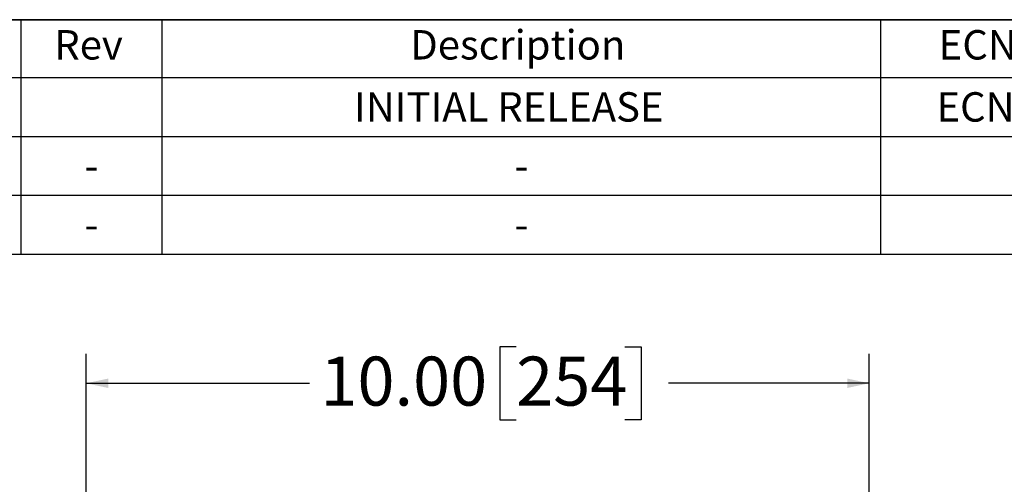
# Model space of a CAD drawing. Units: inches. Extents: x 0.5 to 33.7, y 0.4 to 21.4.
# Drawn here: x 26.9 to 31.1, y 19.4 to 21.4 of the extents above; entities that cross this region are included whole.
import ezdxf

# ---------------------------------------------------------------- set-up
doc = ezdxf.new("R2010")
doc.units = ezdxf.units.IN
doc.header["$MEASUREMENT"] = 0
for name, color, linetype in [('BORDER', 7, 'Continuous'), ('DIM', 136, 'Continuous'), ('FORMAT', 7, 'Continuous')]:
    doc.layers.add(name, color=color, linetype=linetype)
doc.styles.add('SLDTEXTSTYLE0', font='TXT', dxfattribs={"width": 0.605})
doc.dimstyles.new('SLDDIMSTYLE0', dxfattribs={"dimtxt": 0.20223, "dimasz": 0.094, "dimexe": 0, "dimexo": 0.0625, "dimgap": 0.050557, "dimtad": 0, "dimtih": 1, "dimtoh": 1, "dimlfac": 3, "dimrnd": 1e-09, "dimzin": 4, "dimdsep": 46, "dimtxsty": 'SLDTEXTSTYLE0', "dimsah": 1, "dimcen": 0.09, "dimadec": 0, "dimazin": 1, "dimtfac": 1, "dimtofl": 0, "dimtmove": 0, "dimatfit": 3, "dimfxl": 1, "dimfrac": 2, "dimtolj": 1, "dimtzin": 12, "dimarcsym": 0})

# ---------------------------------------------------------------- blocks, each defined once
blk = doc.blocks.new('SW_TABLEANNOTATION_0')
at = {"layer": 'FORMAT', "color": 0}
for p, q in [((0, 0), (1.0217, 0)), ((7.6632, 0), (0, 0)), ((1.0217, 0), (1.0217, -0.2463)), ((1.0217, 0), (1.6217, 0)), ((1.6217, 0), (1.6217, -0.2463)), ((1.6217, 0), (4.6807, 0)), ((4.6807, 0), (4.6807, -0.2463)), ((4.6807, 0), (5.8632, 0)), ((0, -0.2463), (1.0217, -0.2463)), ((1.0217, -0.2463), (1.0217, -0.4963)), ((1.0217, -0.2463), (1.6217, -0.2463)), ((1.6217, -0.2463), (1.6217, -0.4963)), ((1.6217, -0.2463), (4.6807, -0.2463)), ((4.6807, -0.2463), (4.6807, -0.4963)), ((4.6807, -0.2463), (5.8632, -0.2463)), ((0, -0.4963), (1.0217, -0.4963)), ((1.0217, -0.4963), (1.0217, -0.7463)), ((1.0217, -0.4963), (1.6217, -0.4963)), ((1.6217, -0.4963), (1.6217, -0.7463)), ((1.6217, -0.4963), (4.6807, -0.4963)), ((4.6807, -0.4963), (4.6807, -0.7463)), ((4.6807, -0.4963), (5.8632, -0.4963)), ((0, -0.7463), (1.0217, -0.7463)), ((1.0217, -0.7463), (1.0217, -0.9963)), ((1.0217, -0.7463), (1.6217, -0.7463)), ((1.6217, -0.7463), (1.6217, -0.9963)), ((1.6217, -0.7463), (4.6807, -0.7463)), ((4.6807, -0.7463), (4.6807, -0.9963)), ((4.6807, -0.7463), (5.8632, -0.7463)), ((0, -0.9963), (1.0217, -0.9963)), ((0, -0.9963), (7.6632, -0.9963)), ((1.0217, -0.9963), (1.6217, -0.9963)), ((1.6217, -0.9963), (4.6807, -0.9963)), ((4.6807, -0.9963), (5.8632, -0.9963))]:
    blk.add_line(p, q, dxfattribs=at)
at = {"layer": 'FORMAT', "color": 0, "char_height": 0.125, "attachment_point": 1, "style": 'SLDTEXTSTYLE0'}
for s, insert in [('Description', (2.679, -0.0442)), ('Rev', (1.1642, -0.0442)), ('ECN No.', (4.9286, -0.0442)), ('INITIAL RELEASE', (2.4401, -0.3083)), ('ECN-314', (4.9189, -0.3083)), ('-', (1.2931, -0.5583)), ('-', (3.1226, -0.5583)), ('-', (1.2931, -0.8083)), ('-', (3.1226, -0.8083))]:
    blk.add_mtext(s, dxfattribs=dict(at, insert=insert))
blk = doc.blocks.new('_D_10')
at = {"layer": 'DIM'}
for p, q in [((27.1595, 18.5517), (27.1595, 19.9898)), ((28.9898, 20.0201), (28.9204, 20.0201)), ((28.9204, 20.0201), (28.9204, 19.7095)), ((29.4528, 20.0201), (29.5223, 20.0201)), ((29.5223, 20.0201), (29.5223, 19.7095)), ((30.4928, 18.5517), (30.4928, 19.9898)), ((27.1595, 19.8648), (28.1103, 19.8648)), ((30.4928, 19.8648), (29.638, 19.8648)), ((28.9204, 19.7095), (28.9898, 19.7095)), ((29.5223, 19.7095), (29.4528, 19.7095))]:
    blk.add_line(p, q, dxfattribs=at)
for points in [[(27.1595, 19.8648), (27.2535, 19.8448), (27.2535, 19.8848)], [(30.4928, 19.8648), (30.3988, 19.8848), (30.3988, 19.8448)]]:
    blk.add_solid(points, dxfattribs=at)
at = {"layer": 'DIM', "char_height": 0.20833, "attachment_point": 1, "style": 'SLDTEXTSTYLE0'}
for s, insert in [('10.00', (28.1565, 19.9781)), ('254', (28.9898, 19.9781))]:
    blk.add_mtext(s, dxfattribs=dict(at, insert=insert))

msp = doc.modelspace()

# ---------------------------------------------------------------- linework, layer by layer
at = {"layer": 'BORDER'}
msp.add_line((0.5229, 21.4106), (33.5229, 21.4106), dxfattribs=at)

# ---------------------------------------------------------------- block references
at = {"layer": 'FORMAT'}
msp.add_blockref('SW_TABLEANNOTATION_0', (25.8597, 21.4106), dxfattribs=at)

# ---------------------------------------------------------------- dimensions: what is measured, and where the dimension line sits
at = {"layer": 'DIM'}
dim = msp.add_linear_dim(base=(30.4928, 19.8648), p1=(27.1595, 18.5017), p2=(30.4928, 18.5017), dimstyle='SLDDIMSTYLE0', dxfattribs=at)
dim.commit()
dim.dimension.update_dxf_attribs({"geometry": '_D_10', "text_midpoint": (28.8741, 19.8648), "dimtype": 160})

doc.saveas('drawing.dxf')
